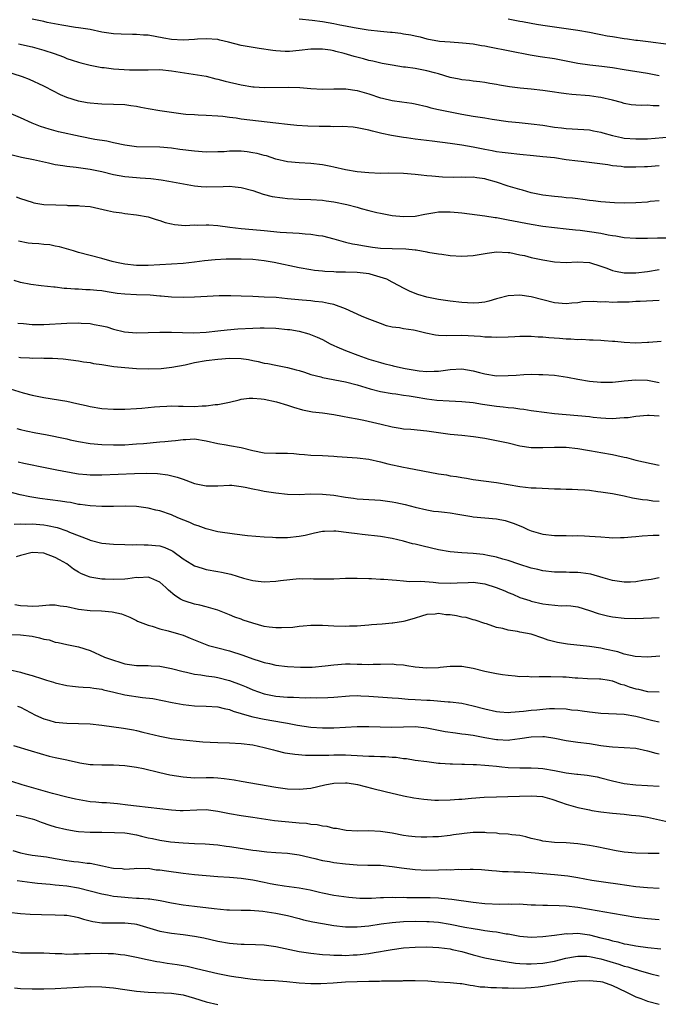
# Model space of a CAD drawing. Units: inches. Extents: x 2595000 to 2598000, y 1494000 to 1497000.
# Drawn here: x 2595103 to 2595213, y 1494097 to 1494267 of the extents above; entities that cross this region are included whole.
import ezdxf

# ---------------------------------------------------------------- set-up
doc = ezdxf.new("R2010")
doc.units = ezdxf.units.IN
doc.header["$MEASUREMENT"] = 0
doc.layers.add('LD25951494_2ft', color=238, linetype='Continuous')

msp = doc.modelspace()

# ---------------------------------------------------------------- linework, layer by layer
at = {"layer": 'LD25951494_2ft'}
for points, elevation in [([(2595213, 1494252.01), (2595212.01, 1494252.01), (2595211, 1494252.1), (2595210.06, 1494252.06), (2595209, 1494252.11), (2595208.2, 1494252.2), (2595207, 1494252.41), (2595206.56, 1494252.56), (2595205, 1494253), (2595203, 1494253.46), (2595202.49, 1494253.51), (2595201, 1494253.74), (2595197.96, 1494253.96), (2595197, 1494254.05), (2595195.75, 1494254.25), (2595195, 1494254.34), (2595193, 1494254.66), (2595191, 1494254.89), (2595189.05, 1494255.05), (2595187.25, 1494255.25), (2595185.54, 1494255.54), (2595185, 1494255.65), (2595183.85, 1494255.85), (2595183, 1494256.01), (2595182.13, 1494256.13), (2595181, 1494256.25), (2595180.35, 1494256.35), (2595179, 1494256.47), (2595178.58, 1494256.58), (2595177, 1494256.91), (2595175, 1494257.51), (2595174.32, 1494257.68), (2595173, 1494258.05), (2595171, 1494258.44), (2595169.34, 1494258.66), (2595169, 1494258.69), (2595167, 1494258.98), (2595165.3, 1494259.3), (2595163.69, 1494259.69), (2595163, 1494259.83), (2595162.08, 1494260.08), (2595160.48, 1494260.48), (2595158.78, 1494261), (2595157.35, 1494261.35), (2595157, 1494261.45), (2595156.43, 1494261.57), (2595155, 1494261.78), (2595154.22, 1494261.78), (2595153, 1494261.76), (2595151, 1494261.51), (2595149.35, 1494261.35), (2595149, 1494261.34), (2595148.61, 1494261.39), (2595147, 1494261.45), (2595146.45, 1494261.55), (2595144.11, 1494261.89), (2595141, 1494262.4), (2595138.82, 1494263), (2595137.34, 1494263.34), (2595137, 1494263.43), (2595135, 1494263.57), (2595133.47, 1494263.47), (2595133, 1494263.42), (2595131, 1494263.29), (2595129, 1494263.43), (2595127.68, 1494263.68), (2595125, 1494264.15), (2595124.2, 1494264.2), (2595123, 1494264.32), (2595122.31, 1494264.31), (2595120.35, 1494264.35), (2595119, 1494264.41), (2595117, 1494264.71), (2595115, 1494265.13), (2595113, 1494265.47), (2595112.49, 1494265.51), (2595110.12, 1494265.88), (2595107.62, 1494266.38), (2595107, 1494266.53), (2595105, 1494266.95)], 10444), ([(2595151, 1494266.97), (2595153.24, 1494266.76), (2595155, 1494266.53), (2595157, 1494266.19), (2595158.04, 1494265.96), (2595159, 1494265.8), (2595160.51, 1494265.49), (2595162.9, 1494265.1), (2595165, 1494264.86), (2595166.72, 1494264.72), (2595167, 1494264.68), (2595168.53, 1494264.53), (2595169, 1494264.43), (2595170.24, 1494264.24), (2595171, 1494264.04), (2595171.87, 1494263.87), (2595173, 1494263.55), (2595175.16, 1494263.16), (2595177.01, 1494263.01), (2595179.12, 1494262.88), (2595181, 1494262.66), (2595182.41, 1494262.41), (2595183, 1494262.33), (2595183.81, 1494262.19), (2595190.78, 1494260.78), (2595192.5, 1494260.5), (2595195, 1494260.13), (2595199, 1494259.35), (2595201.07, 1494259.07), (2595203.14, 1494258.86), (2595205, 1494258.61), (2595207, 1494258.27), (2595211, 1494257.65), (2595213, 1494257.24)], 10442), ([(2595187, 1494266.97), (2595189, 1494266.6), (2595189.47, 1494266.53), (2595191, 1494266.24), (2595191.9, 1494266.1), (2595193, 1494265.89), (2595195, 1494265.59), (2595199, 1494265.06), (2595201, 1494264.7), (2595202.41, 1494264.41), (2595203, 1494264.31), (2595204.09, 1494264.09), (2595205, 1494263.92), (2595207, 1494263.59), (2595207.54, 1494263.54), (2595209, 1494263.33), (2595209.31, 1494263.31), (2595211.11, 1494263.11), (2595214.63, 1494262.63)], 10440), ([(2595102.69, 1494262.69), (2595105, 1494262.14), (2595107, 1494261.57), (2595108.79, 1494261), (2595110.42, 1494260.42), (2595111, 1494260.18), (2595111.89, 1494259.89), (2595113, 1494259.51), (2595113.4, 1494259.4), (2595115, 1494259), (2595117, 1494258.62), (2595117.42, 1494258.58), (2595119, 1494258.39), (2595121.8, 1494258.2), (2595123.82, 1494258.18), (2595125, 1494258.23), (2595127, 1494258.25), (2595129, 1494258.05), (2595135, 1494257.09), (2595136.67, 1494256.67), (2595137, 1494256.62), (2595138.27, 1494256.27), (2595141, 1494255.63), (2595143, 1494255.29), (2595143.27, 1494255.27), (2595145, 1494255.14), (2595149.24, 1494255.24), (2595151.14, 1494255.14), (2595153, 1494254.96), (2595155, 1494254.87), (2595157, 1494254.93), (2595159.05, 1494254.95), (2595161, 1494254.66), (2595163, 1494254.07), (2595165, 1494253.4), (2595165.34, 1494253.34), (2595167, 1494252.94), (2595168.71, 1494252.71), (2595170.44, 1494252.44), (2595171, 1494252.33), (2595173, 1494251.87), (2595173.68, 1494251.68), (2595175, 1494251.39), (2595175.31, 1494251.31), (2595179, 1494250.59), (2595181, 1494250.24), (2595183, 1494249.95), (2595184.27, 1494249.73), (2595187, 1494249.31), (2595188.9, 1494249.1), (2595191, 1494248.91), (2595193, 1494248.66), (2595195, 1494248.33), (2595196.19, 1494248.19), (2595197, 1494248.07), (2595198.03, 1494248.03), (2595201, 1494247.84), (2595201.68, 1494247.68), (2595203, 1494247.44), (2595203.33, 1494247.33), (2595205, 1494246.87), (2595206.53, 1494246.53), (2595207, 1494246.45), (2595209, 1494246.29), (2595209.71, 1494246.29), (2595211, 1494246.32), (2595215, 1494246.63)], 10446), ([(2595213, 1494241.65), (2595211, 1494241.51), (2595210.5, 1494241.5), (2595209, 1494241.41), (2595208.57, 1494241.43), (2595207, 1494241.45), (2595206.48, 1494241.52), (2595205, 1494241.67), (2595204.19, 1494241.81), (2595201.87, 1494242.13), (2595199.61, 1494242.39), (2595199, 1494242.45), (2595197, 1494242.7), (2595195, 1494243.02), (2595193, 1494243.22), (2595191.36, 1494243.36), (2595189, 1494243.6), (2595187, 1494243.82), (2595185.97, 1494243.97), (2595185, 1494244.09), (2595184.25, 1494244.25), (2595183, 1494244.46), (2595181, 1494244.86), (2595179, 1494245.22), (2595177, 1494245.51), (2595173.89, 1494245.89), (2595171, 1494246.27), (2595169.5, 1494246.5), (2595169, 1494246.55), (2595166.9, 1494246.91), (2595165.25, 1494247.25), (2595163.63, 1494247.63), (2595163, 1494247.81), (2595161, 1494248.22), (2595160.3, 1494248.3), (2595158.41, 1494248.41), (2595157, 1494248.4), (2595156.41, 1494248.41), (2595154.43, 1494248.43), (2595152.5, 1494248.5), (2595150.63, 1494248.63), (2595149, 1494248.79), (2595147, 1494249.03), (2595141, 1494249.71), (2595140.15, 1494249.85), (2595139, 1494249.97), (2595137.86, 1494250.14), (2595137, 1494250.22), (2595135, 1494250.34), (2595133.62, 1494250.38), (2595133, 1494250.42), (2595131.47, 1494250.53), (2595131, 1494250.58), (2595129, 1494250.84), (2595127, 1494251.14), (2595125, 1494251.49), (2595123.74, 1494251.74), (2595123, 1494251.87), (2595122.02, 1494252.02), (2595121, 1494252.16), (2595119, 1494252.24), (2595117, 1494252.28), (2595116.32, 1494252.32), (2595115, 1494252.44), (2595114.51, 1494252.51), (2595113, 1494252.8), (2595111, 1494253.43), (2595109.91, 1494253.91), (2595107.25, 1494255.25), (2595107, 1494255.39), (2595104.54, 1494256.54), (2595103.38, 1494257), (2595103, 1494257.13), (2595101, 1494257.74)], 10448), ([(2595213, 1494235.61), (2595211.49, 1494235.49), (2595211, 1494235.42), (2595209, 1494235.27), (2595207, 1494235.24), (2595205.3, 1494235.3), (2595203, 1494235.47), (2595201.64, 1494235.64), (2595201, 1494235.7), (2595199.88, 1494235.88), (2595199, 1494235.96), (2595198.08, 1494236.08), (2595197, 1494236.16), (2595196.25, 1494236.25), (2595195, 1494236.35), (2595193, 1494236.62), (2595192.68, 1494236.68), (2595191, 1494237.03), (2595189.46, 1494237.46), (2595189, 1494237.58), (2595187, 1494238.18), (2595185, 1494238.83), (2595183.32, 1494239.32), (2595183, 1494239.4), (2595181.59, 1494239.59), (2595181, 1494239.7), (2595179.67, 1494239.67), (2595179, 1494239.72), (2595177.65, 1494239.65), (2595175.71, 1494239.71), (2595173.85, 1494239.85), (2595173, 1494239.96), (2595172.04, 1494240.04), (2595171, 1494240.18), (2595169, 1494240.34), (2595166.38, 1494240.38), (2595165, 1494240.36), (2595163, 1494240.43), (2595161, 1494240.63), (2595159, 1494240.96), (2595157, 1494241.44), (2595156.47, 1494241.53), (2595155, 1494241.83), (2595153, 1494242.05), (2595151, 1494242.16), (2595149, 1494242.37), (2595147, 1494242.82), (2595145.36, 1494243.36), (2595145, 1494243.43), (2595143.77, 1494243.77), (2595143, 1494243.92), (2595142.05, 1494244.05), (2595141, 1494244.16), (2595139, 1494244.16), (2595138.1, 1494244.1), (2595137, 1494244.07), (2595135, 1494244.04), (2595133, 1494244.17), (2595130.48, 1494244.48), (2595129, 1494244.69), (2595127, 1494244.86), (2595123, 1494244.95), (2595121, 1494245.21), (2595119, 1494245.63), (2595117.89, 1494245.89), (2595115.8, 1494246.2), (2595113.3, 1494246.7), (2595109.54, 1494247.54), (2595107.95, 1494247.95), (2595106.44, 1494248.44), (2595105.01, 1494249), (2595103, 1494249.93), (2595101, 1494250.77)], 10450), ([(2595101.56, 1494243.56), (2595103.17, 1494243.17), (2595105.25, 1494242.75), (2595107.81, 1494242.19), (2595109, 1494241.91), (2595110.28, 1494241.72), (2595111, 1494241.58), (2595112.57, 1494241.43), (2595113, 1494241.35), (2595115, 1494241.09), (2595117, 1494240.66), (2595119, 1494240.16), (2595121, 1494239.8), (2595123, 1494239.64), (2595123.61, 1494239.61), (2595125.46, 1494239.46), (2595127.22, 1494239.22), (2595128.54, 1494239), (2595133, 1494238.21), (2595134.1, 1494238.1), (2595135, 1494238.03), (2595137.91, 1494238.09), (2595139, 1494238.15), (2595139.97, 1494238.03), (2595141, 1494237.95), (2595143, 1494237.39), (2595144.78, 1494236.78), (2595146.38, 1494236.38), (2595148.12, 1494236.12), (2595149, 1494236.05), (2595151, 1494235.93), (2595153, 1494235.85), (2595155, 1494235.74), (2595155.64, 1494235.64), (2595157, 1494235.48), (2595159.23, 1494235), (2595161, 1494234.52), (2595161.69, 1494234.31), (2595163, 1494233.97), (2595164.36, 1494233.64), (2595165, 1494233.5), (2595167, 1494233.12), (2595169, 1494232.92), (2595171, 1494233.01), (2595172.67, 1494233.33), (2595173, 1494233.38), (2595174.36, 1494233.64), (2595175, 1494233.72), (2595176.25, 1494233.75), (2595177, 1494233.75), (2595178.41, 1494233.59), (2595179, 1494233.54), (2595183, 1494233.05), (2595184.76, 1494232.76), (2595185, 1494232.74), (2595186.45, 1494232.45), (2595187, 1494232.38), (2595191, 1494231.6), (2595193, 1494231.27), (2595195, 1494231.03), (2595197, 1494230.82), (2595198.62, 1494230.62), (2595199.44, 1494230.56), (2595201, 1494230.35), (2595203, 1494230.04), (2595204.24, 1494229.76), (2595205, 1494229.64), (2595205.58, 1494229.58), (2595207, 1494229.31), (2595209, 1494229.17), (2595211, 1494229.18), (2595212.76, 1494229.24), (2595215, 1494229.27)], 10452), ([(2595102.29, 1494236.29), (2595103, 1494236.03), (2595105, 1494235.39), (2595105.31, 1494235.31), (2595107.02, 1494235.02), (2595109.09, 1494234.91), (2595111, 1494234.87), (2595111.15, 1494234.85), (2595113, 1494234.8), (2595113.24, 1494234.76), (2595115, 1494234.63), (2595118.02, 1494233.98), (2595119, 1494233.73), (2595120.47, 1494233.53), (2595121, 1494233.43), (2595123, 1494233.23), (2595125, 1494232.86), (2595126.4, 1494232.4), (2595127, 1494232.23), (2595127.92, 1494231.92), (2595129, 1494231.66), (2595129.54, 1494231.54), (2595131.4, 1494231.4), (2595133, 1494231.47), (2595133.46, 1494231.46), (2595135, 1494231.49), (2595135.47, 1494231.47), (2595137, 1494231.36), (2595139.06, 1494231.06), (2595141, 1494230.85), (2595143, 1494230.7), (2595145, 1494230.52), (2595147.76, 1494230.24), (2595151, 1494230.04), (2595152.05, 1494229.95), (2595153, 1494229.88), (2595154.35, 1494229.65), (2595155, 1494229.57), (2595157, 1494229.06), (2595158.61, 1494228.61), (2595159, 1494228.53), (2595160.21, 1494228.21), (2595161, 1494228.09), (2595161.9, 1494227.9), (2595163.64, 1494227.64), (2595165, 1494227.48), (2595167, 1494227.4), (2595169.37, 1494227.37), (2595171, 1494227.19), (2595171.19, 1494227.19), (2595173, 1494226.85), (2595173.2, 1494226.8), (2595175, 1494226.52), (2595175.59, 1494226.41), (2595177, 1494226.23), (2595179, 1494226.09), (2595181, 1494226.2), (2595183.4, 1494226.6), (2595185, 1494226.84), (2595187, 1494226.75), (2595187.29, 1494226.71), (2595189, 1494226.34), (2595189.82, 1494226.18), (2595191, 1494225.88), (2595193, 1494225.47), (2595195, 1494225.13), (2595197, 1494225.01), (2595198.91, 1494225.09), (2595201, 1494224.98), (2595203, 1494224.39), (2595204, 1494224), (2595205, 1494223.64), (2595205.51, 1494223.51), (2595207, 1494223.2), (2595209, 1494223.2), (2595211, 1494223.45), (2595213, 1494223.77)], 10454), ([(2595213, 1494218.46), (2595209.74, 1494218.26), (2595209, 1494218.25), (2595207.83, 1494218.17), (2595207, 1494218.14), (2595205.86, 1494218.14), (2595205, 1494218.09), (2595203.8, 1494218.2), (2595203, 1494218.18), (2595201.71, 1494218.29), (2595199.8, 1494218.2), (2595199, 1494218.07), (2595198, 1494218), (2595197, 1494217.86), (2595195, 1494218.07), (2595193, 1494218.58), (2595191, 1494219.08), (2595189, 1494219.34), (2595187, 1494219.23), (2595185.23, 1494218.77), (2595185, 1494218.72), (2595183.68, 1494218.32), (2595183, 1494218.19), (2595181.96, 1494218.04), (2595181, 1494217.98), (2595179.98, 1494218.02), (2595179, 1494218.09), (2595177, 1494218.34), (2595175, 1494218.64), (2595173.02, 1494219.02), (2595171.46, 1494219.46), (2595171, 1494219.67), (2595170.04, 1494220.04), (2595169, 1494220.57), (2595168.25, 1494221), (2595167, 1494221.6), (2595166.1, 1494222.1), (2595163.25, 1494223), (2595163.05, 1494223.05), (2595161, 1494223.3), (2595159, 1494223.35), (2595157.36, 1494223.36), (2595157, 1494223.39), (2595155.44, 1494223.44), (2595155, 1494223.5), (2595153.63, 1494223.63), (2595153, 1494223.72), (2595151, 1494224.07), (2595146.7, 1494225), (2595145, 1494225.31), (2595143, 1494225.54), (2595141, 1494225.6), (2595138.44, 1494225.56), (2595136.54, 1494225.46), (2595134.73, 1494225.27), (2595132.97, 1494225.03), (2595131, 1494224.85), (2595125, 1494224.48), (2595123, 1494224.48), (2595121, 1494224.71), (2595119.55, 1494225), (2595118.82, 1494225.18), (2595117, 1494225.69), (2595113, 1494226.75), (2595112.11, 1494227), (2595109.72, 1494227.72), (2595109, 1494227.83), (2595108.04, 1494228.04), (2595107, 1494228.09), (2595106.19, 1494228.19), (2595105, 1494228.26), (2595104.35, 1494228.35), (2595102.68, 1494228.68)], 10456), ([(2595213.38, 1494211.38), (2595211.22, 1494211.22), (2595211, 1494211.19), (2595209, 1494211.11), (2595207, 1494211.2), (2595205.37, 1494211.37), (2595205, 1494211.39), (2595203.52, 1494211.52), (2595203, 1494211.53), (2595201.63, 1494211.63), (2595201, 1494211.61), (2595199.71, 1494211.71), (2595199, 1494211.67), (2595197.79, 1494211.79), (2595197, 1494211.78), (2595195.88, 1494211.88), (2595194.01, 1494212.01), (2595193, 1494212.13), (2595192.15, 1494212.15), (2595191, 1494212.27), (2595190.23, 1494212.23), (2595189, 1494212.25), (2595188.18, 1494212.18), (2595187, 1494212.12), (2595185, 1494212.06), (2595184.12, 1494212.12), (2595183, 1494212.13), (2595182.22, 1494212.22), (2595179, 1494212.4), (2595176.37, 1494212.37), (2595175, 1494212.43), (2595174.49, 1494212.49), (2595172.81, 1494212.81), (2595172.12, 1494213), (2595171, 1494213.26), (2595170.68, 1494213.32), (2595169, 1494213.56), (2595168.29, 1494213.71), (2595167, 1494213.86), (2595166.07, 1494214.07), (2595165, 1494214.46), (2595163.17, 1494215.18), (2595163, 1494215.26), (2595161.75, 1494215.75), (2595160.39, 1494216.39), (2595159, 1494217.02), (2595157, 1494217.78), (2595156.09, 1494217.91), (2595155, 1494218.18), (2595153.73, 1494218.27), (2595153, 1494218.37), (2595151.5, 1494218.5), (2595149, 1494218.76), (2595147.06, 1494218.94), (2595145, 1494219.05), (2595143, 1494219.14), (2595141, 1494219.22), (2595139.26, 1494219.26), (2595137.25, 1494219.25), (2595135.14, 1494219.14), (2595133, 1494219.01), (2595131, 1494218.97), (2595129, 1494219.05), (2595127.21, 1494219.21), (2595127, 1494219.21), (2595125.34, 1494219.34), (2595123, 1494219.42), (2595121, 1494219.54), (2595119.68, 1494219.68), (2595117.92, 1494219.92), (2595117, 1494220.1), (2595116.15, 1494220.15), (2595115, 1494220.3), (2595114.29, 1494220.29), (2595113, 1494220.38), (2595112.38, 1494220.38), (2595111, 1494220.53), (2595110.53, 1494220.53), (2595109, 1494220.76), (2595108.75, 1494220.75), (2595106.56, 1494221), (2595104.78, 1494221.22), (2595103, 1494221.58), (2595101.92, 1494221.92)], 10458), ([(2595102.54, 1494214.54), (2595103.52, 1494214.48), (2595105, 1494214.34), (2595107, 1494214.32), (2595111, 1494214.57), (2595113, 1494214.61), (2595113.44, 1494214.56), (2595115, 1494214.48), (2595115.69, 1494214.31), (2595117, 1494214.1), (2595117.9, 1494213.9), (2595119, 1494213.52), (2595120.93, 1494213.07), (2595123, 1494212.9), (2595127, 1494212.99), (2595129, 1494213), (2595130.93, 1494212.93), (2595132.88, 1494212.88), (2595135, 1494212.97), (2595137, 1494213.21), (2595138.58, 1494213.42), (2595140.43, 1494213.57), (2595143, 1494213.7), (2595144.29, 1494213.71), (2595145, 1494213.74), (2595147, 1494213.68), (2595149, 1494213.48), (2595149.43, 1494213.43), (2595151, 1494213.15), (2595152.7, 1494212.7), (2595154.13, 1494212.13), (2595155, 1494211.71), (2595156.34, 1494211), (2595157, 1494210.68), (2595157.52, 1494210.48), (2595159, 1494209.83), (2595161.12, 1494209), (2595163, 1494208.36), (2595165, 1494207.76), (2595165.62, 1494207.62), (2595167, 1494207.23), (2595167.2, 1494207.2), (2595167.95, 1494207), (2595169.29, 1494206.71), (2595171.68, 1494206.32), (2595173, 1494206.2), (2595174.26, 1494206.26), (2595175, 1494206.26), (2595177, 1494206.55), (2595179, 1494206.66), (2595181, 1494206.32), (2595182.05, 1494206.05), (2595183, 1494205.79), (2595185, 1494205.48), (2595187, 1494205.5), (2595188.4, 1494205.6), (2595189.72, 1494205.72), (2595191, 1494205.75), (2595192.29, 1494205.71), (2595193, 1494205.71), (2595195, 1494205.56), (2595197.23, 1494205.23), (2595199, 1494204.89), (2595201, 1494204.55), (2595203, 1494204.36), (2595204.38, 1494204.38), (2595205, 1494204.4), (2595206.55, 1494204.55), (2595207, 1494204.61), (2595209, 1494204.78), (2595211, 1494204.72), (2595213, 1494204.3)], 10460), ([(2595102.7, 1494208.7), (2595103, 1494208.64), (2595104.57, 1494208.57), (2595105, 1494208.53), (2595106.54, 1494208.54), (2595107, 1494208.51), (2595108.5, 1494208.5), (2595110.37, 1494208.37), (2595113, 1494208.04), (2595113.87, 1494207.87), (2595115, 1494207.75), (2595115.61, 1494207.61), (2595117, 1494207.43), (2595117.35, 1494207.35), (2595119.1, 1494207.1), (2595121, 1494206.88), (2595123, 1494206.74), (2595125, 1494206.69), (2595127.26, 1494206.74), (2595129.06, 1494206.94), (2595131.39, 1494207.39), (2595133, 1494207.75), (2595135, 1494208.1), (2595137, 1494208.35), (2595139, 1494208.51), (2595141, 1494208.45), (2595142.26, 1494208.26), (2595143, 1494208.1), (2595143.95, 1494207.95), (2595145, 1494207.67), (2595145.59, 1494207.59), (2595147, 1494207.3), (2595149, 1494206.91), (2595150.49, 1494206.49), (2595151, 1494206.36), (2595151.92, 1494206.08), (2595153, 1494205.72), (2595154.72, 1494205.28), (2595155, 1494205.2), (2595159, 1494204.42), (2595161, 1494203.91), (2595163.25, 1494203.25), (2595165, 1494202.78), (2595167, 1494202.4), (2595167.66, 1494202.34), (2595169, 1494202.14), (2595169.96, 1494202.04), (2595171, 1494201.85), (2595173, 1494201.53), (2595174.7, 1494201.3), (2595176.87, 1494201.13), (2595179, 1494201.05), (2595181, 1494200.87), (2595182.6, 1494200.6), (2595183, 1494200.55), (2595185, 1494200.25), (2595186.15, 1494200.15), (2595187, 1494200.03), (2595187.97, 1494199.97), (2595189, 1494199.8), (2595189.73, 1494199.73), (2595191, 1494199.5), (2595191.45, 1494199.45), (2595193.19, 1494199.19), (2595195, 1494199), (2595199, 1494198.65), (2595201, 1494198.43), (2595201.65, 1494198.35), (2595203, 1494198.22), (2595203.84, 1494198.16), (2595205, 1494198.14), (2595206.25, 1494198.25), (2595207, 1494198.26), (2595207.7, 1494198.3), (2595209, 1494198.52), (2595211, 1494198.71), (2595211.29, 1494198.71), (2595213, 1494198.55)], 10462), ([(2595101.24, 1494203.24), (2595103.49, 1494202.51), (2595105, 1494202.12), (2595107, 1494201.71), (2595111, 1494201.08), (2595112.71, 1494200.71), (2595114.33, 1494200.33), (2595115, 1494200.16), (2595117, 1494199.85), (2595119, 1494199.73), (2595121, 1494199.74), (2595123, 1494199.84), (2595123.91, 1494199.91), (2595125, 1494200.03), (2595126.1, 1494200.1), (2595127, 1494200.2), (2595128.21, 1494200.21), (2595129, 1494200.27), (2595130.21, 1494200.21), (2595131, 1494200.22), (2595133, 1494200.19), (2595134.29, 1494200.29), (2595135, 1494200.3), (2595136.52, 1494200.52), (2595137, 1494200.54), (2595139, 1494200.93), (2595140.65, 1494201.35), (2595141, 1494201.42), (2595142.39, 1494201.61), (2595143, 1494201.61), (2595144.49, 1494201.51), (2595145, 1494201.43), (2595147.13, 1494201), (2595149, 1494200.41), (2595150.05, 1494200.05), (2595151.59, 1494199.59), (2595153.28, 1494199.28), (2595155, 1494199.1), (2595157, 1494198.8), (2595158.5, 1494198.5), (2595159.7, 1494198.3), (2595161, 1494198.03), (2595162.16, 1494197.84), (2595165.14, 1494197.14), (2595167, 1494196.65), (2595168.43, 1494196.43), (2595169, 1494196.31), (2595170.25, 1494196.25), (2595173, 1494196.01), (2595175, 1494195.7), (2595177, 1494195.41), (2595179, 1494195.24), (2595181.02, 1494195.02), (2595183, 1494194.7), (2595185, 1494194.34), (2595187, 1494193.91), (2595189, 1494193.43), (2595191, 1494193.11), (2595193, 1494193.09), (2595195, 1494193.2), (2595196.81, 1494193.19), (2595197, 1494193.18), (2595199, 1494192.96), (2595200.66, 1494192.66), (2595201, 1494192.61), (2595202.35, 1494192.35), (2595203, 1494192.25), (2595205, 1494191.89), (2595205.75, 1494191.75), (2595207, 1494191.44), (2595207.37, 1494191.37), (2595209, 1494190.92), (2595211.67, 1494190.33), (2595213, 1494190.08)], 10464), ([(2595102.38, 1494196.38), (2595103, 1494196.23), (2595103.96, 1494195.96), (2595105.63, 1494195.63), (2595107.34, 1494195.34), (2595111, 1494194.6), (2595111.54, 1494194.46), (2595113, 1494194.15), (2595115, 1494193.81), (2595117, 1494193.63), (2595119, 1494193.57), (2595121, 1494193.59), (2595122.31, 1494193.69), (2595123, 1494193.72), (2595124.17, 1494193.83), (2595127, 1494194.07), (2595127.88, 1494194.12), (2595129, 1494194.25), (2595129.7, 1494194.3), (2595131, 1494194.51), (2595131.49, 1494194.51), (2595133, 1494194.59), (2595135, 1494194.29), (2595137, 1494193.83), (2595138.44, 1494193.56), (2595139, 1494193.47), (2595141, 1494193.09), (2595143, 1494192.58), (2595145, 1494192.22), (2595147, 1494192.16), (2595149, 1494192.14), (2595150.07, 1494192.07), (2595151, 1494191.97), (2595151.9, 1494191.9), (2595153, 1494191.79), (2595155, 1494191.72), (2595157, 1494191.63), (2595157.57, 1494191.57), (2595161, 1494191.32), (2595163, 1494191.1), (2595165, 1494190.67), (2595166.31, 1494190.31), (2595169, 1494189.7), (2595169.61, 1494189.61), (2595175, 1494188.6), (2595176.38, 1494188.38), (2595177, 1494188.26), (2595178.11, 1494188.11), (2595179, 1494187.94), (2595179.84, 1494187.84), (2595181, 1494187.62), (2595185, 1494187.06), (2595189, 1494186.38), (2595191, 1494186.19), (2595191.86, 1494186.14), (2595195, 1494186), (2595196.01, 1494185.99), (2595197, 1494185.95), (2595198.05, 1494185.95), (2595199, 1494185.9), (2595200.19, 1494185.81), (2595201, 1494185.74), (2595202.46, 1494185.54), (2595203, 1494185.49), (2595205, 1494185.2), (2595207, 1494184.78), (2595208.45, 1494184.45), (2595210.17, 1494184.17), (2595211, 1494184.09), (2595211.95, 1494183.95), (2595213, 1494183.88)], 10466), ([(2595102.63, 1494190.63), (2595103.59, 1494190.41), (2595105, 1494190.14), (2595106.11, 1494189.89), (2595109, 1494189.32), (2595109.25, 1494189.25), (2595112.63, 1494188.63), (2595113, 1494188.59), (2595114.45, 1494188.45), (2595115, 1494188.42), (2595117, 1494188.43), (2595122.64, 1494188.64), (2595124.69, 1494188.69), (2595126.62, 1494188.62), (2595128.39, 1494188.39), (2595130.02, 1494188.02), (2595131, 1494187.63), (2595131.5, 1494187.5), (2595133, 1494186.89), (2595135, 1494186.48), (2595137, 1494186.51), (2595139, 1494186.63), (2595139.4, 1494186.6), (2595141, 1494186.42), (2595141.7, 1494186.3), (2595143, 1494185.99), (2595144.25, 1494185.75), (2595145, 1494185.59), (2595147, 1494185.29), (2595149, 1494185.09), (2595151, 1494185.04), (2595152.89, 1494185.11), (2595155, 1494185.1), (2595157, 1494184.89), (2595159, 1494184.55), (2595160.37, 1494184.37), (2595161, 1494184.28), (2595164.07, 1494184.07), (2595165, 1494184.03), (2595167, 1494183.77), (2595167.65, 1494183.65), (2595169.29, 1494183.29), (2595171, 1494182.83), (2595173, 1494182.35), (2595174.17, 1494182.17), (2595175, 1494182.07), (2595176.02, 1494181.98), (2595177, 1494181.85), (2595178.36, 1494181.64), (2595179, 1494181.51), (2595180.77, 1494181.23), (2595181, 1494181.18), (2595185, 1494180.84), (2595186.51, 1494180.51), (2595187, 1494180.37), (2595188.03, 1494180.03), (2595189, 1494179.6), (2595189.46, 1494179.46), (2595190.42, 1494179), (2595191, 1494178.75), (2595193, 1494178.19), (2595195, 1494177.97), (2595196.06, 1494177.94), (2595197, 1494177.94), (2595198.09, 1494177.91), (2595199, 1494177.94), (2595200.13, 1494177.87), (2595201, 1494177.85), (2595203, 1494177.69), (2595204.39, 1494177.61), (2595205, 1494177.56), (2595206.38, 1494177.62), (2595207, 1494177.6), (2595208.26, 1494177.74), (2595209, 1494177.76), (2595210.1, 1494177.9), (2595211.99, 1494178.01), (2595213, 1494178.03)], 10468), ([(2595213, 1494170.66), (2595211.66, 1494170.34), (2595210.19, 1494170.19), (2595209, 1494169.97), (2595208.08, 1494169.92), (2595207, 1494169.91), (2595205, 1494170.17), (2595203.36, 1494170.64), (2595201.26, 1494171.26), (2595199.52, 1494171.52), (2595199, 1494171.57), (2595197.58, 1494171.58), (2595197, 1494171.6), (2595195.61, 1494171.61), (2595195, 1494171.64), (2595193, 1494171.88), (2595192.1, 1494172.1), (2595191, 1494172.34), (2595188.87, 1494173), (2595187, 1494173.64), (2595186.11, 1494173.89), (2595185, 1494174.23), (2595183.48, 1494174.52), (2595183, 1494174.64), (2595182.68, 1494174.68), (2595181, 1494174.85), (2595179, 1494174.95), (2595177, 1494175.13), (2595175, 1494175.49), (2595173.79, 1494175.79), (2595172.15, 1494176.15), (2595171, 1494176.46), (2595170.54, 1494176.54), (2595169, 1494177), (2595167, 1494177.45), (2595165, 1494177.78), (2595161.86, 1494178.14), (2595161, 1494178.22), (2595159.57, 1494178.43), (2595157.33, 1494178.67), (2595157, 1494178.69), (2595155.36, 1494178.64), (2595155, 1494178.61), (2595153.66, 1494178.34), (2595152.03, 1494177.97), (2595151, 1494177.77), (2595149, 1494177.55), (2595147, 1494177.55), (2595146.4, 1494177.6), (2595145, 1494177.66), (2595142.1, 1494177.9), (2595139.85, 1494178.15), (2595137, 1494178.6), (2595135, 1494179.1), (2595133.61, 1494179.61), (2595133, 1494179.79), (2595132.16, 1494180.16), (2595130.11, 1494181), (2595129, 1494181.51), (2595127, 1494182.21), (2595126.34, 1494182.34), (2595125, 1494182.66), (2595123, 1494182.95), (2595121.02, 1494183.02), (2595119.04, 1494182.96), (2595117, 1494182.93), (2595115, 1494183.04), (2595113.29, 1494183.29), (2595113, 1494183.31), (2595111.61, 1494183.61), (2595111, 1494183.68), (2595109.88, 1494183.88), (2595106.34, 1494184.34), (2595104.62, 1494184.62), (2595102.97, 1494184.97), (2595101, 1494185.45)], 10470), ([(2595101.92, 1494179.92), (2595103, 1494179.98), (2595103.92, 1494179.92), (2595105, 1494179.93), (2595107, 1494179.77), (2595107.67, 1494179.67), (2595109.31, 1494179.31), (2595111, 1494178.74), (2595111.46, 1494178.54), (2595114.76, 1494177.24), (2595115, 1494177.16), (2595117, 1494176.6), (2595119, 1494176.44), (2595121, 1494176.42), (2595122.36, 1494176.36), (2595123, 1494176.38), (2595124.33, 1494176.33), (2595125, 1494176.36), (2595126.24, 1494176.24), (2595127, 1494176.15), (2595127.88, 1494175.88), (2595129, 1494175.36), (2595129.23, 1494175.23), (2595131, 1494173.95), (2595132.5, 1494173), (2595133, 1494172.7), (2595134.29, 1494172.29), (2595135, 1494172.08), (2595137, 1494171.75), (2595137.63, 1494171.63), (2595139.26, 1494171.26), (2595141.41, 1494170.59), (2595143, 1494170.19), (2595143.93, 1494170.07), (2595145, 1494169.97), (2595147, 1494170.07), (2595147.8, 1494170.2), (2595151, 1494170.51), (2595151.5, 1494170.5), (2595153, 1494170.54), (2595153.5, 1494170.5), (2595155, 1494170.46), (2595157, 1494170.46), (2595159, 1494170.57), (2595161, 1494170.62), (2595163, 1494170.55), (2595163.45, 1494170.55), (2595165, 1494170.45), (2595165.57, 1494170.43), (2595167, 1494170.28), (2595167.75, 1494170.25), (2595169, 1494170.11), (2595170.03, 1494170.03), (2595171.94, 1494170.06), (2595174.09, 1494169.91), (2595175, 1494169.81), (2595177, 1494169.71), (2595178.21, 1494169.79), (2595180.13, 1494169.87), (2595181, 1494169.88), (2595183, 1494169.61), (2595184.97, 1494169), (2595186.41, 1494168.41), (2595187, 1494168.13), (2595187.81, 1494167.81), (2595189, 1494167.29), (2595190.72, 1494166.72), (2595191, 1494166.64), (2595193, 1494166.19), (2595193.95, 1494166.05), (2595196.16, 1494165.84), (2595197, 1494165.86), (2595197.83, 1494165.83), (2595199, 1494165.66), (2595201, 1494165.04), (2595202.49, 1494164.49), (2595204.11, 1494164.11), (2595205, 1494163.95), (2595207, 1494163.71), (2595209, 1494163.64), (2595213, 1494163.79)], 10472), ([(2595213.15, 1494157.15), (2595211, 1494156.99), (2595208.9, 1494157.1), (2595207, 1494157.5), (2595205.88, 1494157.88), (2595203.66, 1494158.34), (2595203, 1494158.51), (2595201, 1494158.8), (2595197.22, 1494159.22), (2595195.5, 1494159.5), (2595193.92, 1494159.92), (2595193, 1494160.26), (2595191, 1494160.93), (2595189, 1494161.31), (2595188.6, 1494161.4), (2595187, 1494161.62), (2595186.09, 1494161.91), (2595185, 1494162.12), (2595183.29, 1494162.71), (2595183, 1494162.79), (2595181.33, 1494163.33), (2595181, 1494163.42), (2595179.8, 1494163.8), (2595179, 1494163.89), (2595178.1, 1494164.1), (2595177, 1494164.27), (2595176.3, 1494164.3), (2595175, 1494164.5), (2595174.41, 1494164.41), (2595173, 1494164.34), (2595172.06, 1494164.06), (2595171, 1494163.71), (2595169.21, 1494163.21), (2595169, 1494163.14), (2595167.17, 1494162.83), (2595167, 1494162.83), (2595165.33, 1494162.67), (2595163.47, 1494162.53), (2595163, 1494162.47), (2595161.61, 1494162.39), (2595161, 1494162.32), (2595159.69, 1494162.31), (2595159, 1494162.28), (2595157, 1494162.34), (2595155, 1494162.42), (2595153, 1494162.42), (2595151.69, 1494162.31), (2595151, 1494162.27), (2595149.89, 1494162.11), (2595147.98, 1494162.02), (2595147, 1494162.04), (2595145.83, 1494162.17), (2595145, 1494162.29), (2595143, 1494162.83), (2595141.38, 1494163.38), (2595141, 1494163.5), (2595139.9, 1494163.9), (2595139, 1494164.26), (2595137, 1494165.09), (2595135, 1494165.67), (2595133.92, 1494165.92), (2595133, 1494166.1), (2595131.35, 1494166.65), (2595131, 1494166.75), (2595130.55, 1494167), (2595129.6, 1494167.6), (2595128.52, 1494168.52), (2595128.06, 1494169), (2595127, 1494169.9), (2595125.43, 1494170.57), (2595125, 1494170.79), (2595123.32, 1494170.68), (2595123, 1494170.71), (2595121.52, 1494170.48), (2595121, 1494170.43), (2595119, 1494170.34), (2595117.58, 1494170.42), (2595117, 1494170.43), (2595115.27, 1494170.73), (2595115, 1494170.75), (2595114.36, 1494171), (2595113.41, 1494171.41), (2595113, 1494171.63), (2595112.15, 1494172.15), (2595111, 1494173.04), (2595109.74, 1494173.74), (2595109, 1494174.17), (2595107, 1494174.89), (2595105, 1494175), (2595103, 1494174.51), (2595102.29, 1494174.29)], 10474), ([(2595102.06, 1494166.06), (2595103, 1494165.9), (2595104.2, 1494165.8), (2595105, 1494165.79), (2595106.16, 1494165.84), (2595108.02, 1494165.98), (2595109, 1494166), (2595109.84, 1494165.84), (2595111, 1494165.74), (2595113, 1494165.28), (2595115, 1494165.02), (2595116.97, 1494164.97), (2595118.82, 1494164.82), (2595120.43, 1494164.43), (2595121.85, 1494163.85), (2595123, 1494163.3), (2595123.18, 1494163.18), (2595123.61, 1494163), (2595125, 1494162.48), (2595125.68, 1494162.32), (2595127, 1494161.88), (2595128.47, 1494161.53), (2595130.25, 1494161), (2595131, 1494160.76), (2595132.26, 1494160.26), (2595133.67, 1494159.67), (2595135.09, 1494159.09), (2595135.38, 1494159), (2595137, 1494158.56), (2595139, 1494158.07), (2595141.32, 1494157.32), (2595143, 1494156.67), (2595144.3, 1494156.3), (2595145, 1494156.05), (2595145.89, 1494155.89), (2595147, 1494155.62), (2595149, 1494155.36), (2595151.23, 1494155.23), (2595153, 1494155.25), (2595153.27, 1494155.27), (2595155.47, 1494155.47), (2595157, 1494155.67), (2595159, 1494155.81), (2595159.82, 1494155.82), (2595161, 1494155.78), (2595161.8, 1494155.8), (2595163, 1494155.72), (2595163.77, 1494155.77), (2595165, 1494155.76), (2595167, 1494155.81), (2595167.73, 1494155.73), (2595169, 1494155.64), (2595169.54, 1494155.54), (2595171, 1494155.34), (2595173, 1494155.15), (2595175, 1494155.22), (2595175.27, 1494155.27), (2595177, 1494155.43), (2595177.44, 1494155.44), (2595179, 1494155.45), (2595181, 1494155.1), (2595183, 1494154.59), (2595185, 1494154.16), (2595186.01, 1494153.99), (2595187, 1494153.86), (2595188.24, 1494153.76), (2595189, 1494153.67), (2595190.32, 1494153.68), (2595191, 1494153.61), (2595192.33, 1494153.67), (2595193, 1494153.63), (2595194.34, 1494153.66), (2595196.42, 1494153.58), (2595197, 1494153.57), (2595198.57, 1494153.43), (2595199, 1494153.42), (2595200.67, 1494153.33), (2595202.73, 1494153.27), (2595203, 1494153.25), (2595204.41, 1494153), (2595204.9, 1494152.9), (2595205, 1494152.89), (2595206.34, 1494152.34), (2595207, 1494152.19), (2595207.87, 1494151.87), (2595209, 1494151.52), (2595209.45, 1494151.45), (2595211, 1494151.09), (2595213, 1494151)], 10476), ([(2595101, 1494160.91), (2595103, 1494160.81), (2595105, 1494160.57), (2595106.3, 1494160.3), (2595107, 1494160.1), (2595107.94, 1494159.94), (2595109, 1494159.55), (2595109.5, 1494159.5), (2595111, 1494159.14), (2595113, 1494158.77), (2595115, 1494158.1), (2595117.46, 1494157), (2595119, 1494156.44), (2595120.13, 1494156.13), (2595121, 1494155.85), (2595123, 1494155.57), (2595123.54, 1494155.54), (2595125, 1494155.54), (2595125.5, 1494155.5), (2595127, 1494155.43), (2595129, 1494155.04), (2595131, 1494154.51), (2595131.62, 1494154.38), (2595133, 1494154.07), (2595134.06, 1494153.94), (2595135, 1494153.78), (2595136.42, 1494153.58), (2595137, 1494153.48), (2595139, 1494152.96), (2595141, 1494152.21), (2595141.86, 1494151.86), (2595143, 1494151.37), (2595144.02, 1494151), (2595145, 1494150.68), (2595147, 1494150.26), (2595149, 1494150.06), (2595150.06, 1494150.06), (2595152.02, 1494149.98), (2595153, 1494150.01), (2595154.02, 1494149.98), (2595155.97, 1494150.03), (2595157, 1494150.09), (2595159.67, 1494150.33), (2595161, 1494150.36), (2595161.65, 1494150.34), (2595163, 1494150.27), (2595167, 1494149.95), (2595168.11, 1494149.89), (2595169.76, 1494149.76), (2595171, 1494149.69), (2595173, 1494149.56), (2595173.56, 1494149.56), (2595176.7, 1494149.3), (2595177, 1494149.3), (2595179, 1494149.04), (2595181, 1494148.61), (2595183, 1494148.08), (2595185, 1494147.63), (2595185.56, 1494147.56), (2595187, 1494147.47), (2595187.48, 1494147.48), (2595189.65, 1494147.65), (2595191, 1494147.83), (2595191.93, 1494147.93), (2595193, 1494148.04), (2595194.11, 1494148.11), (2595195, 1494148.13), (2595197, 1494148.06), (2595197.93, 1494147.93), (2595199, 1494147.84), (2595199.73, 1494147.73), (2595201, 1494147.56), (2595201.51, 1494147.51), (2595203, 1494147.33), (2595207, 1494147.15), (2595209, 1494146.82), (2595211.92, 1494146.08), (2595213, 1494145.85)], 10478), ([(2595101, 1494154.87), (2595103, 1494154.37), (2595103.92, 1494154.08), (2595105, 1494153.83), (2595106.78, 1494153.22), (2595107.5, 1494153), (2595108.67, 1494152.67), (2595109, 1494152.54), (2595111, 1494152.11), (2595111.97, 1494151.97), (2595113, 1494151.89), (2595113.8, 1494151.8), (2595115, 1494151.76), (2595115.62, 1494151.62), (2595117, 1494151.44), (2595117.33, 1494151.33), (2595119.07, 1494150.93), (2595121, 1494150.46), (2595124, 1494150), (2595125.83, 1494149.83), (2595129.15, 1494149.15), (2595131, 1494148.8), (2595133, 1494148.57), (2595135, 1494148.51), (2595137, 1494148.4), (2595138.11, 1494148.11), (2595139, 1494147.94), (2595139.66, 1494147.66), (2595141, 1494147.27), (2595141.19, 1494147.19), (2595143, 1494146.72), (2595145, 1494146.31), (2595148.29, 1494145.71), (2595149, 1494145.6), (2595150.73, 1494145.27), (2595153, 1494144.94), (2595155, 1494144.81), (2595157, 1494144.81), (2595161, 1494145.02), (2595163, 1494145.02), (2595164.97, 1494144.97), (2595166.94, 1494144.94), (2595169, 1494145), (2595171, 1494145.02), (2595173, 1494144.82), (2595176.18, 1494144.18), (2595177.91, 1494143.91), (2595179, 1494143.79), (2595179.68, 1494143.68), (2595181, 1494143.51), (2595183, 1494143.12), (2595185, 1494142.79), (2595185.23, 1494142.77), (2595187, 1494142.7), (2595187.29, 1494142.71), (2595189, 1494142.94), (2595191, 1494143.25), (2595193, 1494143.31), (2595193.29, 1494143.29), (2595195.03, 1494143.03), (2595197, 1494142.62), (2595199, 1494142.34), (2595201, 1494142.1), (2595203, 1494141.78), (2595204.41, 1494141.59), (2595205, 1494141.52), (2595207, 1494141.41), (2595209, 1494141.27), (2595211, 1494140.83), (2595212.43, 1494140.43), (2595213, 1494140.31)], 10480), ([(2595102.51, 1494148.51), (2595103, 1494148.34), (2595105.58, 1494147), (2595107, 1494146.35), (2595107.88, 1494146.12), (2595109, 1494145.79), (2595111, 1494145.6), (2595113, 1494145.57), (2595115, 1494145.48), (2595117, 1494145.26), (2595120.76, 1494144.76), (2595122.45, 1494144.45), (2595123, 1494144.33), (2595124.08, 1494144.08), (2595127, 1494143.35), (2595127.29, 1494143.29), (2595129, 1494142.95), (2595131, 1494142.71), (2595134.39, 1494142.39), (2595135.66, 1494142.34), (2595137, 1494142.26), (2595139, 1494142.21), (2595141, 1494142.12), (2595143, 1494141.87), (2595145, 1494141.42), (2595146.57, 1494141), (2595147, 1494140.87), (2595148.52, 1494140.52), (2595149, 1494140.43), (2595150.25, 1494140.25), (2595152.1, 1494140.1), (2595154.08, 1494140.08), (2595155, 1494140.11), (2595156.11, 1494140.11), (2595157, 1494140.14), (2595159, 1494140.12), (2595162, 1494140), (2595163, 1494139.94), (2595163.93, 1494139.93), (2595165, 1494139.87), (2595165.87, 1494139.87), (2595167, 1494139.77), (2595167.73, 1494139.73), (2595169, 1494139.54), (2595169.49, 1494139.49), (2595171, 1494139.25), (2595173, 1494138.98), (2595175, 1494138.72), (2595175.29, 1494138.71), (2595177, 1494138.57), (2595177.42, 1494138.58), (2595179, 1494138.51), (2595179.47, 1494138.53), (2595181, 1494138.47), (2595181.53, 1494138.47), (2595183, 1494138.35), (2595183.68, 1494138.32), (2595185, 1494138.17), (2595185.9, 1494138.1), (2595187, 1494137.99), (2595189, 1494137.92), (2595190.09, 1494137.91), (2595191, 1494137.92), (2595192.17, 1494137.83), (2595193, 1494137.79), (2595195, 1494137.43), (2595197, 1494137.04), (2595198.82, 1494136.82), (2595199, 1494136.79), (2595200.63, 1494136.63), (2595202.33, 1494136.33), (2595203, 1494136.17), (2595205, 1494135.65), (2595207, 1494135.2), (2595209, 1494134.98), (2595211, 1494134.89), (2595213, 1494134.74)], 10482), ([(2595101.78, 1494141.78), (2595104.86, 1494140.86), (2595106.37, 1494140.37), (2595107.94, 1494139.94), (2595109, 1494139.69), (2595109.58, 1494139.58), (2595111, 1494139.26), (2595111.23, 1494139.23), (2595113, 1494138.81), (2595113.24, 1494138.76), (2595115, 1494138.49), (2595115.52, 1494138.48), (2595117, 1494138.41), (2595117.57, 1494138.43), (2595119, 1494138.41), (2595121, 1494138.3), (2595121.79, 1494138.21), (2595123, 1494138.04), (2595124.2, 1494137.8), (2595127, 1494137.11), (2595128.71, 1494136.71), (2595131, 1494136.34), (2595133, 1494136.21), (2595135, 1494136.24), (2595136.23, 1494136.23), (2595137, 1494136.19), (2595138.09, 1494136.09), (2595139.82, 1494135.82), (2595141, 1494135.59), (2595147, 1494134.56), (2595149, 1494134.29), (2595151, 1494134.21), (2595153, 1494134.42), (2595155.42, 1494135), (2595157, 1494135.28), (2595159, 1494135.32), (2595159.3, 1494135.3), (2595161.04, 1494135.04), (2595163.68, 1494134.32), (2595165.8, 1494133.8), (2595169, 1494133.1), (2595170.75, 1494132.75), (2595172.5, 1494132.5), (2595174.36, 1494132.36), (2595175, 1494132.34), (2595177, 1494132.37), (2595178.49, 1494132.49), (2595179, 1494132.52), (2595180.69, 1494132.69), (2595182.85, 1494132.85), (2595185, 1494132.92), (2595186.96, 1494132.96), (2595188.95, 1494133.05), (2595191, 1494133.1), (2595192.95, 1494132.95), (2595194.51, 1494132.51), (2595196.01, 1494132.01), (2595197, 1494131.65), (2595199, 1494131.06), (2595201, 1494130.64), (2595201.42, 1494130.58), (2595203, 1494130.32), (2595205, 1494130.08), (2595207, 1494129.9), (2595208.25, 1494129.75), (2595209, 1494129.69), (2595209.62, 1494129.62), (2595211, 1494129.38), (2595214.62, 1494128.62)], 10484), ([(2595213, 1494123.12), (2595211.14, 1494123.14), (2595209, 1494123.19), (2595207, 1494123.4), (2595205.62, 1494123.62), (2595202.29, 1494124.29), (2595201, 1494124.53), (2595199, 1494124.81), (2595197, 1494124.96), (2595195, 1494125.06), (2595193, 1494125.28), (2595192.62, 1494125.38), (2595191, 1494125.75), (2595190.04, 1494126.04), (2595189, 1494126.26), (2595187.63, 1494126.37), (2595187, 1494126.5), (2595185.44, 1494126.56), (2595185, 1494126.63), (2595183.29, 1494126.71), (2595183, 1494126.75), (2595181, 1494126.74), (2595179.41, 1494126.59), (2595179, 1494126.53), (2595177.62, 1494126.38), (2595177, 1494126.25), (2595175, 1494126.04), (2595174.02, 1494126.02), (2595173, 1494125.96), (2595172.03, 1494125.97), (2595171, 1494126.01), (2595169.87, 1494126.13), (2595169, 1494126.25), (2595167, 1494126.63), (2595165, 1494126.95), (2595163, 1494127.04), (2595161, 1494126.99), (2595159.09, 1494127.09), (2595157.43, 1494127.43), (2595157, 1494127.47), (2595155.81, 1494127.81), (2595155, 1494127.85), (2595154.09, 1494128.09), (2595153, 1494128.15), (2595152.29, 1494128.29), (2595151, 1494128.37), (2595150.43, 1494128.43), (2595148.58, 1494128.58), (2595146.76, 1494128.76), (2595143, 1494129.34), (2595141, 1494129.63), (2595139, 1494129.97), (2595137, 1494130.38), (2595135.4, 1494130.6), (2595135, 1494130.64), (2595133.38, 1494130.62), (2595131, 1494130.49), (2595130.5, 1494130.5), (2595129, 1494130.59), (2595127, 1494130.84), (2595123, 1494131.3), (2595121.49, 1494131.49), (2595119.7, 1494131.7), (2595117.85, 1494131.85), (2595117, 1494131.88), (2595115.99, 1494131.99), (2595115, 1494132.07), (2595112.51, 1494132.51), (2595111, 1494132.85), (2595108.53, 1494133.47), (2595105.73, 1494134.27), (2595103.28, 1494135), (2595101.54, 1494135.54)], 10486), ([(2595102.27, 1494129.73), (2595103, 1494129.64), (2595105, 1494129.14), (2595105.41, 1494129), (2595106.56, 1494128.56), (2595108.05, 1494128.05), (2595109, 1494127.76), (2595111, 1494127.25), (2595112.62, 1494127), (2595113, 1494126.95), (2595115, 1494126.83), (2595117, 1494126.79), (2595119.22, 1494126.78), (2595121, 1494126.68), (2595121.37, 1494126.63), (2595123, 1494126.36), (2595123.87, 1494126.13), (2595125, 1494125.86), (2595125.73, 1494125.73), (2595127, 1494125.42), (2595128.82, 1494125.18), (2595131, 1494125), (2595133, 1494124.88), (2595134.8, 1494124.8), (2595137, 1494124.63), (2595138.43, 1494124.43), (2595139, 1494124.37), (2595140.17, 1494124.17), (2595141.91, 1494123.91), (2595143, 1494123.73), (2595143.66, 1494123.66), (2595145, 1494123.47), (2595145.45, 1494123.45), (2595147, 1494123.31), (2595149, 1494123.18), (2595151, 1494122.91), (2595153.71, 1494122.29), (2595155, 1494121.96), (2595156.25, 1494121.75), (2595157, 1494121.6), (2595159, 1494121.34), (2595161, 1494121.18), (2595162.86, 1494121.14), (2595165, 1494121.12), (2595167, 1494120.92), (2595168.65, 1494120.65), (2595171, 1494120.36), (2595173, 1494120.28), (2595175, 1494120.3), (2595176.36, 1494120.36), (2595177, 1494120.35), (2595178.43, 1494120.43), (2595179, 1494120.39), (2595180.46, 1494120.46), (2595181, 1494120.42), (2595182.39, 1494120.39), (2595184.21, 1494120.21), (2595185, 1494120.15), (2595186.04, 1494120.04), (2595187, 1494120.04), (2595187.96, 1494119.96), (2595189, 1494119.99), (2595189.9, 1494119.9), (2595191, 1494119.88), (2595195, 1494119.53), (2595197.27, 1494119.27), (2595199, 1494118.99), (2595201.44, 1494118.56), (2595203.82, 1494118.18), (2595205.92, 1494117.92), (2595209, 1494117.48), (2595211, 1494117.27), (2595213, 1494117.14)], 10488), ([(2595101.68, 1494123.68), (2595103, 1494123.25), (2595104.11, 1494123), (2595105, 1494122.84), (2595107.46, 1494122.54), (2595109, 1494122.3), (2595111, 1494121.96), (2595112.21, 1494121.79), (2595113, 1494121.72), (2595114.5, 1494121.5), (2595115, 1494121.47), (2595117.15, 1494121), (2595118.69, 1494120.69), (2595119, 1494120.6), (2595120.53, 1494120.53), (2595121, 1494120.45), (2595122.58, 1494120.58), (2595123, 1494120.6), (2595124.56, 1494120.56), (2595125, 1494120.59), (2595126.35, 1494120.35), (2595127, 1494120.33), (2595128.13, 1494120.13), (2595131, 1494119.77), (2595133, 1494119.55), (2595135, 1494119.36), (2595137, 1494119.2), (2595139, 1494119.07), (2595141, 1494118.91), (2595142.65, 1494118.65), (2595143, 1494118.61), (2595145, 1494118.2), (2595146.03, 1494117.97), (2595147, 1494117.78), (2595148.45, 1494117.55), (2595151, 1494117.22), (2595152.88, 1494116.88), (2595154.5, 1494116.5), (2595155, 1494116.36), (2595157, 1494115.97), (2595157.83, 1494115.83), (2595159.59, 1494115.59), (2595161.45, 1494115.45), (2595163.47, 1494115.47), (2595165, 1494115.56), (2595165.55, 1494115.55), (2595167, 1494115.61), (2595167.58, 1494115.58), (2595169, 1494115.59), (2595169.55, 1494115.55), (2595173.55, 1494115.55), (2595175, 1494115.5), (2595175.47, 1494115.47), (2595177.29, 1494115.29), (2595181, 1494114.75), (2595183, 1494114.53), (2595185.58, 1494114.42), (2595187, 1494114.46), (2595187.58, 1494114.42), (2595189, 1494114.45), (2595189.61, 1494114.39), (2595191, 1494114.32), (2595191.69, 1494114.31), (2595193, 1494114.22), (2595193.76, 1494114.24), (2595195.81, 1494114.19), (2595197, 1494114.13), (2595199, 1494113.91), (2595201, 1494113.57), (2595205, 1494112.83), (2595207, 1494112.49), (2595209, 1494112.18), (2595211, 1494111.93), (2595213, 1494111.75)], 10490), ([(2595102.46, 1494118.46), (2595105, 1494118.14), (2595105.96, 1494118.04), (2595108.14, 1494117.86), (2595109, 1494117.77), (2595109.67, 1494117.67), (2595111, 1494117.55), (2595113, 1494117.22), (2595115, 1494116.73), (2595117, 1494116.21), (2595117.99, 1494115.99), (2595119, 1494115.81), (2595119.71, 1494115.71), (2595121, 1494115.59), (2595121.57, 1494115.57), (2595123, 1494115.46), (2595123.47, 1494115.47), (2595125, 1494115.32), (2595125.31, 1494115.31), (2595127.04, 1494115.04), (2595129, 1494114.65), (2595131, 1494114.3), (2595133, 1494114.04), (2595136.36, 1494113.64), (2595138.56, 1494113.44), (2595139, 1494113.42), (2595141, 1494113.39), (2595142.6, 1494113.4), (2595144.77, 1494113.23), (2595147, 1494112.85), (2595149, 1494112.43), (2595151, 1494111.93), (2595151.73, 1494111.73), (2595153.35, 1494111.35), (2595155, 1494111.06), (2595157, 1494110.74), (2595159, 1494110.5), (2595161, 1494110.48), (2595163, 1494110.69), (2595165.15, 1494111), (2595167, 1494111.23), (2595169, 1494111.4), (2595171, 1494111.47), (2595173, 1494111.44), (2595173.41, 1494111.41), (2595175, 1494111.28), (2595177, 1494110.97), (2595179.53, 1494110.47), (2595181, 1494110.2), (2595182.07, 1494110.07), (2595183, 1494109.9), (2595184.3, 1494109.7), (2595185, 1494109.63), (2595186.68, 1494109.32), (2595187, 1494109.28), (2595189, 1494108.9), (2595191, 1494108.75), (2595193, 1494108.86), (2595195, 1494109.09), (2595196.68, 1494109.32), (2595197, 1494109.33), (2595197.31, 1494109.31), (2595199, 1494109.39), (2595201, 1494109.12), (2595203, 1494108.62), (2595204.31, 1494108.31), (2595205, 1494108.09), (2595205.92, 1494107.92), (2595207, 1494107.6), (2595207.52, 1494107.53), (2595209, 1494107.21), (2595211.07, 1494106.93), (2595213.28, 1494106.72)], 10492), ([(2595100.99, 1494113.01), (2595103, 1494112.79), (2595104.68, 1494112.68), (2595106.61, 1494112.61), (2595109, 1494112.59), (2595110.54, 1494112.54), (2595111, 1494112.51), (2595112.28, 1494112.28), (2595113, 1494112.14), (2595113.85, 1494111.85), (2595115.44, 1494111.44), (2595117, 1494111.22), (2595117.2, 1494111.2), (2595121, 1494111.21), (2595122.64, 1494111), (2595123, 1494110.95), (2595127, 1494109.78), (2595129, 1494109.39), (2595131, 1494109.16), (2595133, 1494108.91), (2595134.6, 1494108.6), (2595137, 1494108.03), (2595139, 1494107.67), (2595139.63, 1494107.63), (2595141, 1494107.51), (2595141.52, 1494107.52), (2595143.48, 1494107.48), (2595145, 1494107.4), (2595147, 1494107.12), (2595151, 1494106.26), (2595153, 1494105.95), (2595155, 1494105.75), (2595156.3, 1494105.7), (2595157, 1494105.62), (2595158.37, 1494105.63), (2595159, 1494105.58), (2595160.33, 1494105.67), (2595161, 1494105.68), (2595163, 1494105.93), (2595163.94, 1494106.06), (2595165, 1494106.26), (2595165.65, 1494106.35), (2595167, 1494106.6), (2595169, 1494106.87), (2595171, 1494107.01), (2595173, 1494107.04), (2595175.05, 1494106.95), (2595177, 1494106.69), (2595177.39, 1494106.61), (2595179, 1494106.23), (2595181, 1494105.67), (2595183, 1494105.16), (2595184.8, 1494104.8), (2595186.5, 1494104.5), (2595188.27, 1494104.27), (2595189, 1494104.2), (2595190.14, 1494104.14), (2595191, 1494104.12), (2595193, 1494104.26), (2595195, 1494104.61), (2595196.92, 1494105.08), (2595198.6, 1494105.4), (2595199, 1494105.45), (2595200.58, 1494105.42), (2595201, 1494105.39), (2595203, 1494104.96), (2595204.5, 1494104.5), (2595206.06, 1494104.06), (2595207, 1494103.75), (2595207.61, 1494103.61), (2595209, 1494103.15), (2595209.13, 1494103.13), (2595209.6, 1494103), (2595211, 1494102.57), (2595211.58, 1494102.42), (2595213, 1494102.08)], 10494), ([(2595101, 1494106.29), (2595103, 1494106.04), (2595105.97, 1494106.03), (2595107, 1494106.02), (2595108.01, 1494105.99), (2595109, 1494105.91), (2595110.11, 1494105.89), (2595111, 1494105.82), (2595112.14, 1494105.86), (2595113, 1494105.83), (2595114.1, 1494105.9), (2595115, 1494105.9), (2595117, 1494105.95), (2595118.1, 1494105.9), (2595119, 1494105.91), (2595120.25, 1494105.75), (2595121, 1494105.69), (2595123, 1494105.28), (2595124.85, 1494104.85), (2595126.52, 1494104.52), (2595127, 1494104.46), (2595128.25, 1494104.25), (2595130, 1494104), (2595131.7, 1494103.7), (2595133.35, 1494103.35), (2595137, 1494102.47), (2595139, 1494102.07), (2595140.12, 1494101.88), (2595141, 1494101.75), (2595141.68, 1494101.67), (2595143, 1494101.47), (2595145, 1494101.3), (2595146.77, 1494101.23), (2595148.91, 1494101.09), (2595151, 1494100.85), (2595153, 1494100.71), (2595154.73, 1494100.73), (2595156.85, 1494100.85), (2595159, 1494101), (2595161, 1494101.1), (2595163, 1494101.15), (2595164.84, 1494101.15), (2595165.18, 1494101.18), (2595167, 1494101.19), (2595168.78, 1494101.22), (2595169, 1494101.24), (2595171, 1494101.27), (2595173.18, 1494101.18), (2595175, 1494101.05), (2595177, 1494100.93), (2595178.73, 1494100.73), (2595179, 1494100.72), (2595180.44, 1494100.44), (2595181, 1494100.4), (2595182.19, 1494100.19), (2595183, 1494100.14), (2595184.04, 1494100.04), (2595185, 1494100.03), (2595185.98, 1494099.98), (2595187, 1494099.97), (2595187.95, 1494099.95), (2595189.98, 1494099.99), (2595191, 1494100.05), (2595192.19, 1494100.19), (2595193, 1494100.3), (2595196.96, 1494100.96), (2595199, 1494101.21), (2595201, 1494101.28), (2595202.92, 1494101.08), (2595203.25, 1494101), (2595205, 1494100.42), (2595207.3, 1494099.3), (2595209, 1494098.44), (2595209.87, 1494098.13), (2595211, 1494097.7), (2595213, 1494097.19)], 10496), ([(2595101.97, 1494099.97), (2595103, 1494099.86), (2595105, 1494099.79), (2595107, 1494099.79), (2595109, 1494099.86), (2595111, 1494099.97), (2595113, 1494100.12), (2595115, 1494100.22), (2595117, 1494100.19), (2595119, 1494100.01), (2595121, 1494099.73), (2595123, 1494099.43), (2595125, 1494099.22), (2595129, 1494099.09), (2595131, 1494098.77), (2595133, 1494098.2), (2595135, 1494097.57), (2595137, 1494097.1)], 10498)]:
    msp.add_lwpolyline(points, dxfattribs=dict(at, elevation=elevation))

doc.saveas('drawing.dxf')
